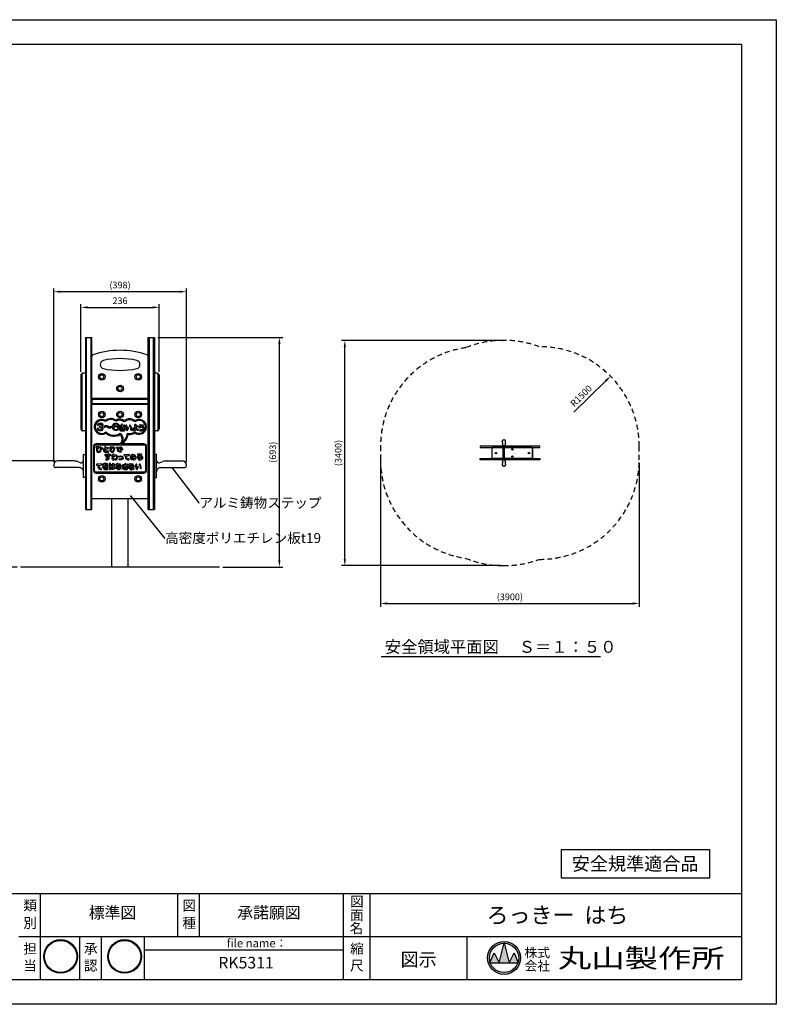
# Model space of a CAD drawing. Extents: x -1855 to 2345, y 1005 to 3975.
# Drawn here: x 64 to 2345, y 1005 to 3975 of the extents above; entities that cross this region are included whole.
import ezdxf
from ezdxf.enums import TextEntityAlignment as Align

# ---------------------------------------------------------------- set-up
doc = ezdxf.new("R2010")
doc.units = 0
doc.header["$LTSCALE"] = 10
doc.header["$MEASUREMENT"] = 0
for name, pattern in [('DIMENSION', [2e-15, 1e-15, 1e-15]), ('HIDDEN', [0.375, 0.25, -0.125]), ('HIDS', [2.5, 1.5, -1])]:
    doc.linetypes.add(name, pattern=pattern)
doc.layers.get('0').update_dxf_attribs({"linetype": 'CONTINUOUS'})
doc.layers.get('Defpoints').update_dxf_attribs({"linetype": 'CONTINUOUS'})
for name, color, linetype in [('9図面文字', 7, 'CONTINUOUS'), ('9図面枠', 5, 'CONTINUOUS'), ('anzen', 3, 'CONTINUOUS'), ('DL01', 7, 'CONTINUOUS'), ('GL', 6, 'CONTINUOUS'), ('hidden', 71, 'HIDDEN'), ('SCALE', 3, 'CONTINUOUS'), ('TEXT_0', 7, 'CONTINUOUS'), ('アルミステップ', 254, 'CONTINUOUS'), ('基準線', 7, 'CONTINUOUS')]:
    doc.layers.add(name, color=color, linetype=linetype)
doc.layers.add('ASKPAPERSIZE', color=7, linetype='CONTINUOUS', plot=False)
doc.styles.add('SIMPLEX_07', font='Simplex.shx', dxfattribs={"width": 0.7, "bigfont": 'Bigfont.shx'})
doc.styles.add('STD', font='TXT', dxfattribs={"bigfont": 'BIGFONT'})
doc.styles.add('STYLE1', font='txt')
doc.styles.add('STYLE3', font='txt', dxfattribs={"width": 1.5})
doc.dimstyles.new('ASKSTANDARD', dxfattribs={"dimscale": 20, "dimtxt": 2, "dimasz": 1.5, "dimexe": 1, "dimexo": 1, "dimgap": 1, "dimtad": 0, "dimdec": 1, "dimdsep": 46, "dimtxsty": 'STD', "dimcen": 0, "dimclrd": 3, "dimclre": 3, "dimclrt": 3, "dimadec": 0, "dimazin": 0, "dimtfac": 0.7, "dimtdec": 1, "dimtix": 1, "dimtmove": 0, "dimatfit": 3, "dimfxl": 1, "dimtvp": 1, "dimtolj": 1, "dimtzin": 0, "dimarcsym": 0})
doc.dimstyles.new('d_010', dxfattribs={"dimscale": 10, "dimtxt": 3, "dimasz": 1, "dimexe": 1.5, "dimexo": 1.5, "dimgap": 0.5, "dimtad": 1, "dimdec": 0, "dimzin": 0, "dimdsep": 46, "dimlunit": 6, "dimtxsty": 'SIMPLEX_07', "dimblk": 'DOT', "dimcen": 0.1, "dimclrd": 256, "dimclre": 256, "dimclrt": 256, "dimadec": 0, "dimazin": 0, "dimtfac": 1, "dimtdec": 0, "dimtmove": 2, "dimatfit": 3, "dimldrblk": 'Open30×2', "dimfxl": 1, "dimtolj": 1, "dimtzin": 0, "dimarcsym": 0})

# ---------------------------------------------------------------- blocks, each defined once
blk = doc.blocks.new('kami')
h = blk.add_hatch(color=7)
h.paths.add_polyline_path([(-296.7, 143.6, 1), (-18.5, 143.6, 1)])
h.paths.add_polyline_path([(-24.5, 143.6, -1), (-290.7, 143.6, -1)], flags=16)
h.paths.add_polyline_path([(-230.6, -3.9), (-79.5, -3.9), (-79.5, 129.2), (-230.6, 129.2)], flags=9)
h.paths.add_polyline_path([(-331.7, 51.5), (-59.8, 51.5), (-59.8, 301), (-331.7, 301)], flags=9)
at = {"layer": '9図面文字', "color": 7, "linetype": 'Continuous'}
for radius in [139.1, 133.1]:
    blk.add_circle((-157.6, 143.6), radius, dxfattribs=at)
blk = doc.blocks.new('はんこ2')
at = {"color": 7, "linetype": 'Continuous', "xscale": 1.0424700280073, "yscale": 1.0424700280073, "zscale": 0.65}
for p in [(338.2, 50.6), (889.5, 50.6)]:
    blk.add_blockref('kami', p, dxfattribs=at)
blk = doc.blocks.new('*D17')
at = {"color": 3, "linetype": 'DIMENSION', "lineweight": -2, "transparency": 16777216}
for p, q in [((169.1, 2644.2), (-7.5, 2644.2)), ((2.5, 2624.2), (2.5, 2344.1)), ((56.1, 2324.1), (-7.5, 2324.1))]:
    blk.add_line(p, q, dxfattribs=at)
at = {"color": 3, "linetype": 'DIMENSION', "transparency": 16777216}
for points in [[(-0.9, 2624.2), (5.8, 2624.2), (2.5, 2644.2)], [(-0.9, 2344.1), (5.8, 2344.1), (2.5, 2324.1)]]:
    blk.add_solid(points, dxfattribs=at)
at = {"layer": 'Defpoints', "color": 0, "linetype": 'DIMENSION', "transparency": 16777216}
for p in [(179.1, 2644.2), (2.5, 2324.1), (66.1, 2324.1)]:
    blk.add_point(p, dxfattribs=at)
at = {"color": 3, "linetype": 'DIMENSION', "transparency": 16777216, "insert": (-17.5, 2484.1), "char_height": 20, "attachment_point": 5, "rotation": 90, "style": 'STD'}
blk.add_mtext('\\A1;320', dxfattribs=at)
blk = doc.blocks.new('*D18')
at = {"color": 3, "linetype": 'DIMENSION', "lineweight": -2, "transparency": 16777216}
for p, q in [((480.1, 3017.1), (856.7, 3017.1)), ((846.7, 2344.1), (846.7, 2997.1)), ((676.1, 2324.1), (856.7, 2324.1))]:
    blk.add_line(p, q, dxfattribs=at)
at = {"color": 3, "linetype": 'DIMENSION', "transparency": 16777216}
for points in [[(843.3, 2997.1), (850, 2997.1), (846.7, 3017.1)], [(843.3, 2344.1), (850, 2344.1), (846.7, 2324.1)]]:
    blk.add_solid(points, dxfattribs=at)
at = {"layer": 'Defpoints', "color": 0, "linetype": 'DIMENSION', "transparency": 16777216}
for p in [(470.1, 3017.1), (846.7, 3017.1), (666.1, 2324.1)]:
    blk.add_point(p, dxfattribs=at)
at = {"color": 3, "linetype": 'DIMENSION', "transparency": 16777216, "insert": (826.7, 2670.6), "char_height": 20, "attachment_point": 5, "rotation": 90, "style": 'STD'}
blk.add_mtext('\\A1;(693)', dxfattribs=at)
blk = doc.blocks.new('*D19')
at = {"color": 3, "linetype": 'DIMENSION', "lineweight": -2, "transparency": 16777216}
for p, q in [((248.1, 2912.7), (248.1, 3117.5)), ((268.1, 3107.5), (464.1, 3107.5)), ((484.1, 2912.7), (484.1, 3117.5))]:
    blk.add_line(p, q, dxfattribs=at)
at = {"color": 3, "linetype": 'DIMENSION', "transparency": 16777216}
for points in [[(268.1, 3110.8), (268.1, 3104.2), (248.1, 3107.5)], [(464.1, 3110.8), (464.1, 3104.2), (484.1, 3107.5)]]:
    blk.add_solid(points, dxfattribs=at)
at = {"layer": 'Defpoints', "color": 0, "linetype": 'DIMENSION', "transparency": 16777216}
for p in [(484.1, 3107.5), (248.1, 2902.7), (484.1, 2902.7)]:
    blk.add_point(p, dxfattribs=at)
at = {"color": 3, "linetype": 'DIMENSION', "transparency": 16777216, "insert": (366.1, 3127.5), "char_height": 20, "attachment_point": 5, "style": 'STD'}
blk.add_mtext('\\A1;236', dxfattribs=at)
blk = doc.blocks.new('*D20')
at = {"color": 3, "linetype": 'DIMENSION', "lineweight": -2, "transparency": 16777216}
for p, q in [((166.1, 2640.2), (166.1, 3164.9)), ((186.1, 3154.9), (546.1, 3154.9)), ((566.1, 2640.2), (566.1, 3164.9))]:
    blk.add_line(p, q, dxfattribs=at)
at = {"color": 3, "linetype": 'DIMENSION', "transparency": 16777216}
for points in [[(186.1, 3158.2), (186.1, 3151.6), (166.1, 3154.9)], [(546.1, 3158.2), (546.1, 3151.6), (566.1, 3154.9)]]:
    blk.add_solid(points, dxfattribs=at)
at = {"layer": 'Defpoints', "color": 0, "linetype": 'DIMENSION', "transparency": 16777216}
for p in [(566.1, 3154.9), (166.1, 2630.2), (566.1, 2630.2)]:
    blk.add_point(p, dxfattribs=at)
at = {"color": 3, "linetype": 'DIMENSION', "transparency": 16777216, "insert": (366.1, 3174.9), "char_height": 20, "attachment_point": 5, "style": 'STD'}
blk.add_mtext('\\A1;(398)', dxfattribs=at)
blk = doc.blocks.new('_DOT')
at = {"color": 0, "linetype": 'ByBlock'}
blk.add_line((-0.5, 0), (-1, 0), dxfattribs=at)
at = {"color": 0, "linetype": 'ByBlock', "const_width": 0.5}
blk.add_lwpolyline([(-0.25, 0, 1), (0.25, 0, 1)], format="xyb", close=True, dxfattribs=at)
blk = doc.blocks.new('Open30×2')
at = {"color": 0, "linetype": 'ByBlock', "lineweight": -2}
for p, q in [((-2, 0.5), (0, 0)), ((0, 0), (-2, 0)), ((0, 0), (-2, -0.5))]:
    blk.add_line(p, q, dxfattribs=at)
blk = doc.blocks.new('*D65')
at = {"color": 3, "linetype": 'DIMENSION', "lineweight": -2, "transparency": 16777216}
for p, q in [((1151.7, 2637.4), (1151.7, 2204.3)), ((1931.7, 2637.4), (1931.7, 2204.3)), ((1171.7, 2214.3), (1911.7, 2214.3))]:
    blk.add_line(p, q, dxfattribs=at)
at = {"color": 3, "linetype": 'DIMENSION', "transparency": 16777216}
for points in [[(1171.7, 2217.7), (1171.7, 2211), (1151.7, 2214.3)], [(1911.7, 2217.7), (1911.7, 2211), (1931.7, 2214.3)]]:
    blk.add_solid(points, dxfattribs=at)
at = {"layer": 'Defpoints', "color": 0, "linetype": 'DIMENSION', "transparency": 16777216}
for p in [(1151.7, 2647.4), (1931.7, 2647.4), (1931.7, 2214.3)]:
    blk.add_point(p, dxfattribs=at)
at = {"color": 3, "linetype": 'DIMENSION', "transparency": 16777216, "insert": (1541.7, 2234.3), "char_height": 20, "attachment_point": 5, "style": 'STD'}
blk.add_mtext('\\A1;(3900)', dxfattribs=at)
blk = doc.blocks.new('*D66')
at = {"color": 3, "linetype": 'DIMENSION', "lineweight": -2, "transparency": 16777216}
for p, q in [((1512.5, 3008), (1034, 3008)), ((1044, 2348.4), (1044, 2988)), ((1512.9, 2328.4), (1034, 2328.4))]:
    blk.add_line(p, q, dxfattribs=at)
at = {"color": 3, "linetype": 'DIMENSION', "transparency": 16777216}
for points in [[(1040.7, 2988), (1047.3, 2988), (1044, 3008)], [(1040.7, 2348.4), (1047.3, 2348.4), (1044, 2328.4)]]:
    blk.add_solid(points, dxfattribs=at)
at = {"layer": 'Defpoints', "color": 0, "linetype": 'DIMENSION', "transparency": 16777216}
for p in [(1044, 3008), (1522.5, 3008), (1522.9, 2328.4)]:
    blk.add_point(p, dxfattribs=at)
at = {"color": 3, "linetype": 'DIMENSION', "transparency": 16777216, "insert": (1024, 2668.2), "char_height": 20, "attachment_point": 5, "rotation": 90, "style": 'STD'}
blk.add_mtext('\\A1;(3400)', dxfattribs=at)
blk = doc.blocks.new('*D67')
at = {"color": 3, "linetype": 'DIMENSION', "lineweight": -2, "transparency": 16777216}
blk.add_line((1735, 2791.1), (1830.8, 2885.8), dxfattribs=at)
at = {"color": 3, "linetype": 'DIMENSION', "transparency": 16777216}
blk.add_solid([(1828.5, 2888.2), (1833.2, 2883.4), (1845.1, 2899.9)], dxfattribs=at)
at = {"layer": 'Defpoints', "color": 0, "linetype": 'DIMENSION', "transparency": 16777216}
for p in [(1845.1, 2899.9), (1631.7, 2689)]:
    blk.add_point(p, dxfattribs=at)
at = {"color": 3, "linetype": 'DIMENSION', "transparency": 16777216, "insert": (1756.6, 2840.5), "char_height": 20, "attachment_point": 5, "rotation": 44.6579, "style": 'STD'}
blk.add_mtext('\\A1;R1500', dxfattribs=at)

msp = doc.modelspace()

# ---------------------------------------------------------------- hatches: boundary and pattern name
at = {"layer": '9図面文字', "linetype": 'Continuous'}
h = msp.add_hatch(color=3, dxfattribs=at)
h.paths.add_polyline_path([(1474.57, 1145.27, 1), (1573.83, 1145.27, 1)])
h.paths.add_polyline_path([(1523.9, 1189.63), (1524.2, 1190.84), (1524.5, 1189.63, -0.4122082), (1568.56, 1145.27, -0.0773445), (1566.46, 1131.79), (1567.17, 1130.08), (1565.88, 1130.08, -0.6999369), (1482.52, 1130.08), (1481.23, 1130.08), (1481.94, 1131.79, -0.0773445), (1479.84, 1145.27, -0.4122082)])
h = msp.add_hatch(color=3, dxfattribs=at)
h.paths.add_polyline_path([(1509.01, 1130.08), (1539.39, 1130.08), (1524.5, 1189.63, 0.0034258), (1523.9, 1189.63)])
h.paths.add_polyline_path([(1509.01, 1130.08), (1493.83, 1160.46), (1481.94, 1131.79, 0.0101668), (1482.52, 1130.08)])
h.paths.add_polyline_path([(1539.39, 1130.08), (1565.88, 1130.08, 0.0101668), (1566.46, 1131.79), (1554.58, 1160.46)])

# ---------------------------------------------------------------- linework, layer by layer
at = {"color": 7, "linetype": 'Continuous'}
for p, q in [((2144.7, 1471.06), (1696.66, 1471.06)), ((1696.66, 1471.06), (1696.66, 1386.33)), ((2144.7, 1386.33), (2144.7, 1471.06)), ((1696.66, 1386.33), (2144.7, 1386.33))]:
    msp.add_line(p, q, dxfattribs=at)
at = {"layer": '9図面文字', "color": 7, "linetype": 'Continuous'}
for p, q in [((1509.01, 1130.08), (1524.2, 1190.84)), ((1524.2, 1190.84), (1539.39, 1130.08)), ((1481.23, 1130.08), (1493.83, 1160.46)), ((1493.83, 1160.46), (1509.01, 1130.08)), ((1539.39, 1130.08), (1554.58, 1160.46)), ((1554.58, 1160.46), (1567.17, 1130.08)), ((1481.23, 1130.08), (1567.17, 1130.08))]:
    msp.add_line(p, q, dxfattribs=at)
for radius in [49.63, 44.36]:
    msp.add_circle((1524.2, 1145.27), radius, dxfattribs=at)
at = {"layer": '9図面枠', "color": 4, "linetype": 'Continuous'}
for p, q in [((-1749.95, 3901.03), (2240.05, 3901.03)), ((2240.05, 3901.03), (2240.05, 1079.53)), ((-1749.95, 1339.53), (2240.05, 1339.53)), ((126.06, 1209.53), (126.06, 1339.53)), ((126.06, 1209.53), (126.06, 1339.53)), ((540.67, 1209.53), (540.67, 1339.53)), ((605.67, 1209.53), (605.67, 1339.53)), ((1039.8, 1079.53), (1039.8, 1339.53)), ((1120.8, 1079.53), (1120.8, 1339.53)), ((61.06, 1209.53), (2240.05, 1209.53)), ((126.06, 1079.53), (126.06, 1209.53)), ((244.8, 1079.53), (244.8, 1209.53)), ((309.8, 1079.53), (309.8, 1209.53)), ((439.8, 1079.53), (439.8, 1209.53)), ((1412.4, 1079.53), (1412.4, 1209.53)), ((439.8, 1169.53), (1039.8, 1169.53)), ((2240.05, 1079.53), (-1749.95, 1079.53))]:
    msp.add_line(p, q, dxfattribs=at)
at = {"layer": 'anzen'}
msp.add_line((1522.51, 3007.97, -177.06), (1523.2, 3007.97, -177.06), dxfattribs=at)
at = {"layer": 'ASKPAPERSIZE', "color": 4, "linetype": 'Continuous'}
msp.add_lwpolyline([(-1854.95, 1005.28), (-1854.95, 3975.28), (2345.05, 3975.28), (2345.05, 1005.28)], close=True, dxfattribs=at)
at = {"layer": 'DL01'}
for p, q in [((262.11, 3017.06), (262.11, 2497.71)), ((262.11, 3017.06), (281.11, 3017.06)), ((265.11, 2497.71), (265.11, 3017.06)), ((278.11, 3017.06), (278.11, 2497.71)), ((281.11, 2497.71), (281.11, 3017.06)), ((451.11, 2497.71), (451.11, 3017.06)), ((451.11, 3017.06), (470.11, 3017.06)), ((454.11, 3017.06), (454.11, 2497.71)), ((467.11, 2497.71), (467.11, 3017.06)), ((470.11, 3017.06), (470.11, 2497.71)), ((262.11, 2947.45), (262.11, 2909.45)), ((281.11, 2833.05), (281.11, 2959.56)), ((281.11, 2914.85), (281.11, 2942.05)), ((451.11, 2959.56), (451.11, 2833.05)), ((248.11, 2902.65), (248.11, 2892.66)), ((248.11, 2892.66), (248.11, 2829.54)), ((251.11, 2907.85), (251.11, 2897.34)), ((251.11, 2897.34), (251.11, 2907.85)), ((251.11, 2897.34), (251.11, 2832.85)), ((251.11, 2832.85), (251.11, 2897.34)), ((262.11, 2908.65), (254.11, 2908.65)), ((478.11, 2908.65), (470.11, 2908.65)), ((481.11, 2907.85), (481.11, 2897.34)), ((481.11, 2897.34), (481.11, 2907.85)), ((481.11, 2897.34), (481.11, 2832.85)), ((481.11, 2832.85), (481.11, 2897.34)), ((484.11, 2902.65), (484.11, 2892.66)), ((484.11, 2892.66), (484.11, 2829.54)), ((248.11, 2829.54), (248.11, 2779.22)), ((251.11, 2832.85), (251.11, 2779.88)), ((251.11, 2779.88), (251.11, 2832.85)), ((451.11, 2833.05), (281.11, 2833.05)), ((281.11, 2830.05), (281.11, 2833.05)), ((451.11, 2833.05), (281.11, 2833.05)), ((342.98, 2830.05), (281.11, 2830.05)), ((281.11, 2830.05), (281.11, 2817.05)), ((451.11, 2830.05), (281.11, 2830.05)), ((481.11, 2832.85), (481.11, 2779.88)), ((481.11, 2779.88), (481.11, 2832.85)), ((484.11, 2829.54), (484.11, 2779.22)), ((367.28, 2817.05), (281.11, 2817.05)), ((451.11, 2817.05), (281.11, 2817.05)), ((451.11, 2814.05), (281.11, 2814.05)), ((248.11, 2779.22), (248.11, 2751.87)), ((251.11, 2779.88), (251.11, 2747.01)), ((251.11, 2747.01), (251.11, 2779.88)), ((481.11, 2779.88), (481.11, 2747.01)), ((481.11, 2747.01), (481.11, 2779.88)), ((484.11, 2779.22), (484.11, 2751.87)), ((248.11, 2751.87), (248.11, 2740.83)), ((251.11, 2747.01), (251.11, 2735.63)), ((251.11, 2735.63), (251.11, 2747.01)), ((262.11, 2734.83), (254.11, 2734.83)), ((478.11, 2734.83), (470.11, 2734.83)), ((481.11, 2747.01), (481.11, 2735.63)), ((481.11, 2735.63), (481.11, 2747.01)), ((484.11, 2751.87), (484.11, 2740.83)), ((451.11, 2530.05), (281.11, 2530.05)), ((262.11, 2497.71), (281.11, 2497.71)), ((451.11, 2497.71), (470.11, 2497.71))]:
    msp.add_line(p, q, dxfattribs=at)
for centre, radius in [((311.11, 2898.07), 10), ((311.11, 2898.07), 6), ((421.11, 2898.07), 10), ((421.11, 2898.07), 6), ((366.11, 2863.05), 10), ((366.11, 2863.05), 6), ((311.11, 2784.05), 10), ((366.11, 2784.05), 10), ((421.11, 2784.05), 10), ((311.11, 2784.05), 6), ((366.11, 2784.05), 6), ((421.11, 2784.05), 6), ((311.11, 2590.05), 10), ((311.11, 2590.05), 6), ((421.11, 2590.05), 10), ((421.11, 2590.05), 6)]:
    msp.add_circle(centre, radius, dxfattribs=at)
for centre, radius, start, end in [((366.11, 2729.76), 248.33, 70.80604, 109.19396), ((286.11, 2959.56), 5, 109.19396, 180), ((318.61, 2935.17), 12.5, 103.02031, 256.97969), ((366.11, 2729.76), 223.33, 76.97969, 103.02031), ((413.61, 2935.17), 12.5, 283.02031, 76.97969), ((446.11, 2959.56), 5, 0, 70.80604), ((366.11, 3140.58), 223.33, 256.97969, 283.02031), ((254.11, 2902.65), 6, 120, 180), ((254.11, 2902.65), 6, 90, 120), ((478.11, 2902.65), 6, 60, 90), ((478.11, 2902.65), 6, 0, 60), ((254.11, 2740.83), 6, 180, 240), ((254.11, 2740.83), 6, 240, 270), ((478.11, 2740.83), 6, 270, 300), ((478.11, 2740.83), 6, 300, 0)]:
    msp.add_arc(centre, radius, start, end, dxfattribs=at)
at = {"layer": 'GL'}
msp.add_line((666.11, 2324.05), (66.11, 2324.05), dxfattribs=at)
at = {"layer": 'hidden', "color": 5, "linetype": 'HIDS', "elevation": -177.06}
for points in [[(1522.51, 3007.97, 0.0960617), (1408.77, 2985.91, 0.3727724), (1151.68, 2689), (1151.68, 2647.4, 0.3727724), (1408.77, 2350.48, 0.0960617), (1522.51, 2328.42)], [(1629.67, 2347.4, 0.4161743), (1931.68, 2647.4), (1931.68, 2689, 0.4161743), (1629.67, 2988.99, 0.0895546), (1523.2, 3007.97)], [(1522.51, 2328.42, 0.0901418), (1629.72, 2347.42)]]:
    msp.add_lwpolyline(points, format="xyb", dxfattribs=at)
at = {"layer": 'SCALE', "color": 7, "linetype": 'Continuous'}
msp.add_line((1154.01, 2054.32, -177.06), (1814.7, 2054.32, -177.06), dxfattribs=at)
at = {"layer": 'SCALE'}
for points in [[(323.24, 2728.25, 0.3342445), (366.49, 2724.12, -0.3828729), (366.11, 2695.77), (294.11, 2695.77, 0.4142136), (286.11, 2687.77), (286.11, 2615.77, 0.4142136), (294.11, 2607.77), (438.11, 2607.77, 0.4142136), (446.11, 2615.77), (446.11, 2687.77, 0.4142136), (438.11, 2695.77), (371.99, 2695.77, 0.2064024), (391.12, 2724.43, 0.1477832), (410.83, 2728.41, 1.8739228), (410.98, 2765.79, 0.330968), (378.59, 2765.81, 0.2799701), (353.41, 2767.61, 0.322368), (322.13, 2766.54, 1.7910646)], [(323.51, 2732.19, 0.3753557), (366.9, 2727.99, -0.3302926), (372.33, 2699.65, 0.2094933), (388.59, 2727.82, 0.1860231), (411.05, 2731.99, 2.1309537), (410.89, 2761.99, 0.3832643), (378.62, 2761.97, 0.3320952), (353.21, 2764.05, 0.3683648), (322.36, 2762.81, 2.0597719)], [(312.24, 2736.8, 0.1447216), (314.68, 2738.7, 0.2187581), (315.62, 2743.61, 0.2322423), (312.34, 2747.52, 0.6546372), (311.98, 2757.17, 0.1580938), (303.86, 2757.66, 0.2062489), (298.77, 2753.72, 1), (301.4, 2752.27, -0.2062489), (304.61, 2754.76, -0.1580938), (310.88, 2754.38, -0.6870019), (310.85, 2750.14, -0.0728622), (305.13, 2748.9, 0.9687858), (305.24, 2745.9, -0.0955976), (311.02, 2744.82, -0.2429282), (312.71, 2742.89, -0.2187581), (312.24, 2740.45, -0.1447216), (311.14, 2739.59, -0.1950586), (302.49, 2739.67, -0.1552656), (301.55, 2740.46, -0.0733456), (300.75, 2742.28, 1), (297.86, 2741.49, 0.0733456), (299.01, 2738.87, 0.1552656), (301.33, 2736.9, 0.1950586)], [(328.3, 2746.11, 0.3955224), (340.35, 2746.11, 1), (338.3, 2748.3, -0.3955224), (330.35, 2748.3, 0.3955224), (318.3, 2748.3, 1), (320.35, 2746.11, -0.3955224)], [(360.93, 2754.8, -1), (358.92, 2752.57), (357.05, 2754.25), (354.86, 2754.96), (352.49, 2754.94), (350.33, 2754.12), (348.6, 2752.56), (347.46, 2750.45), (346.85, 2748.01), (346.84, 2747.73), (347.15, 2748.06), (349.94, 2749.79), (353.13, 2750.63), (356.53, 2750.4), (359.73, 2748.94), (361.82, 2745.96), (362.23, 2742.39), (360.97, 2738.99), (358.28, 2736.66), (354.98, 2735.68), (351.67, 2735.81), (348.45, 2736.85), (345.82, 2739.04), (344.26, 2742.08), (343.72, 2745.28), (343.87, 2748.44), (344.64, 2751.54), (346.2, 2754.45), (348.75, 2756.73), (351.92, 2757.93), (355.31, 2757.96), (358.58, 2756.91)], [(374.55, 2751.33, -0.0242817), (373.02, 2754.79, 1), (370.22, 2753.72, 0.0174511), (371.37, 2751.02, -0.0200851), (364.89, 2750.77, 1), (364.88, 2747.77, 0.0238435), (372.86, 2748.13, 0.0202466), (374.65, 2745.24, 0.0450112), (371.17, 2745.68, 0.1584628), (365.92, 2744.18, 0.2561305), (364.04, 2740.54, 0.2380996), (366.35, 2736.23, 0.1154535), (369.58, 2734.94, 0.0980762), (379.61, 2735.38, 1), (378.9, 2738.3, -0.0980762), (370.03, 2737.9, -0.1154535), (368.07, 2738.69, -0.2380996), (367.04, 2740.61, -0.2561305), (367.6, 2741.69, -0.1584628), (371.06, 2742.68, -0.1152756), (378.32, 2740.71, 0.837147), (380.15, 2743.02, -0.043646), (376.12, 2748.5, 0.0123345), (380.2, 2749.14, 1), (379.66, 2752.09, -0.0159934)], [(387.23, 2740.23, -0.1853486), (386.94, 2750.28, 1), (384.11, 2751.28, 0.2272852), (385.72, 2736.64, 0.4914707), (388.08, 2736.4, 0.1597668), (391.5, 2743.65, 1), (388.52, 2744.02, -0.1026149)], [(395.06, 2749.65, -0.1586409), (398.13, 2738.67, 1), (401.13, 2738.55, 0.1586409), (397.55, 2751.32, 1)], [(414.45, 2742.7, -0.0914324), (421.15, 2738.71, -1), (419.18, 2736.45, 0.0777235), (414.34, 2739.51, -0.0023299), (414.32, 2739.39, -0.279488), (410.66, 2735.11, -0.1985175), (405.77, 2735.48, -0.3195111), (403.39, 2739.99, -0.2102793), (405.03, 2742.67, -0.1878188), (409.86, 2743.84, -0.0178563), (411.38, 2743.58, -0.0108747), (410.86, 2753.64, -1), (413.86, 2753.73, 0.0040929), (414, 2749.99, 0.0231284), (419.15, 2750.26, -1), (419.44, 2747.27, -0.0225393), (414.16, 2746.99, 0.0047067)], [(411.45, 2740.49, 0.0273382), (409.46, 2740.87, 0.1878188), (406.74, 2740.21, 0.2102793), (406.37, 2739.59, 0.3195111), (407.12, 2738.16, 0.1985175), (409.72, 2737.96, 0.279488), (411.36, 2739.88, 0.0151756)], [(426.55, 2751.12, -1), (427.13, 2754.06, 0.0570965), (434.71, 2753.45, -1), (434.81, 2750.45, -0.0570965)], [(438.11, 2692.77, -0.4142136), (443.11, 2687.77), (443.11, 2615.77, -0.4142136), (438.11, 2610.77), (294.11, 2610.77, -0.4142136), (289.11, 2615.77), (289.11, 2687.77, -0.4142136), (294.11, 2692.77)], [(297.12, 2683.59, 0.2249715), (295.65, 2674.34, 0.6484955), (307.41, 2672.73, 0.1661438), (309.32, 2681.06, 0.1077358), (313.35, 2680.24, 1), (313.31, 2683.24, -0.2559027), (307.67, 2686.23, 0.963327), (305.1, 2684.67, -0.2724371), (304.86, 2674.32, -0.6484955), (298.53, 2675.18, -0.3353655), (301.92, 2684.13, 0.8158353), (300.88, 2686.88, -0.0650914), (294.74, 2686.71, 1), (294.43, 2683.73, 0.0251945)], [(320.75, 2681.79, 0.0515078), (317.65, 2679.49, 0.6354822), (320.36, 2670.85, 0.071583), (330.85, 2670.93, 1), (330.39, 2673.9, -0.071583), (320.76, 2673.82, -0.6354822), (319.68, 2677.28, -0.182237), (330.01, 2681.42, 1), (329.94, 2684.42, 0.0885785), (323.47, 2683.12, -0.0932568), (323.14, 2686.5, 1), (320.16, 2686.77, 0.104054)], [(338.57, 2681.74, -0.044855), (339.22, 2685.67, 1), (336.32, 2686.43, 0.1169851), (336.07, 2674.76, 0.7932845), (338.99, 2674.71, -0.0982147), (342.9, 2682.93, -0.5909432), (346.37, 2682.45, -0.4520212), (341.35, 2672.84, 1), (342.06, 2669.93, 0.4520212), (349.17, 2683.53, 0.5909432), (340.49, 2684.71, 0.0335932)], [(358.82, 2679.85, -0.089709), (360.94, 2683.22), (355.55, 2682.8, -1), (355.32, 2685.79), (368.9, 2686.85, -1.0301275), (369.05, 2683.86, 0.3008576), (361.6, 2678.73, 0.2896144), (362.08, 2676.1, 0.2137159), (368.09, 2673.52, -1), (368.14, 2670.52, -0.2137159), (359.87, 2674.06, -0.2896144)], [(369.28, 2681.92, 1), (366.66, 2680.46, -0.0734905), (367.49, 2678.25, 1), (370.42, 2678.88, 0.0734905)], [(371.31, 2679.19, 1), (374.28, 2679.54, 0.129985), (372.95, 2682.92, 1), (370.54, 2681.15, -0.129985)], [(329, 2651.01, -0.2093157), (325.1, 2649.65, 1), (324.87, 2646.65, 0.248321), (331.86, 2649.7, 0.2368111), (333.07, 2655.4, 0.0644773), (333.27, 2657.06), (333.24, 2660.96), (336.89, 2661.07, 1), (336.8, 2664.07), (333.21, 2663.96), (333.21, 2664.63, 1), (330.21, 2664.61), (330.22, 2663.86), (321.79, 2663.6, 1), (321.88, 2660.6), (330.24, 2660.86), (330.25, 2659.24, 1.4910074)], [(328.81, 2654.16, 0.117236), (329.87, 2655.39, 0.117236), (328.8, 2656.6, 1.9436084)], [(344.11, 2657.08, 0.0428682), (341.08, 2652.88, 1), (343.65, 2651.34, -0.0068782), (344.05, 2651.97, 0.0064031), (344.11, 2648.32, 1), (347.11, 2648.41, -0.0133904), (347.08, 2655.9, -0.0378583), (350.11, 2658.69, -0.3790904), (354.75, 2658.43, -0.6432187), (351.78, 2650.36, 1), (352, 2647.37, 0.6432187), (356.86, 2660.56, 0.3730664), (348.36, 2661.13, 0.2511928), (347.37, 2662.14, -0.0021433), (347.46, 2663.34, 1), (344.47, 2663.57, 0.0033258), (344.33, 2661.67), (341.91, 2661.13, 1), (342.56, 2658.21), (344.17, 2658.56, 0.0025989)], [(373.24, 2649.69, -0.2176608), (364.96, 2647.58, -1), (365.49, 2650.53, 0.2176608), (371.36, 2652.02, 0.759771), (369.31, 2656.8, 0.0390554), (363.19, 2655.48, -1), (362.33, 2658.35, -0.0390554), (368.9, 2659.77, -0.759771)], [(385.41, 2660.58, 0.0925863), (382.64, 2656.66, 0.2914905), (383.68, 2650.84, 0.2137159), (391.95, 2647.29, 1), (391.91, 2650.29, -0.2137159), (385.89, 2652.87, -0.2860096), (385.4, 2655.47, -0.2522079), (393.05, 2661.18, 0.9660212), (392.71, 2664.16), (379.13, 2663.1, 1), (379.36, 2660.11)], [(404.09, 2650.24, 0.0757467), (407.01, 2660.4, -0.0999355), (409.19, 2659.35, -0.3258528), (411.05, 2653.14, -0.3195455), (407.22, 2650.45, 1), (407.2, 2647.45, 0.3195455), (413.88, 2652.15, 0.3258528), (411, 2661.74, 0.6385631), (396.38, 2654, 0.1727304), (398.32, 2649.35, 0.5377952)], [(401.36, 2651.49, 0.0727373), (403.98, 2660.41, 0.3579308), (399.38, 2654.15, 0.1727304), (400.54, 2651.37, 0.5377952)], [(425.97, 2649.91, 0.1852671), (423.91, 2651.21, 0.9464431), (423.66, 2650.24, 0.0818432)], [(302.47, 2631.82, 0.0921619), (299.75, 2627.93, 0.2914286), (300.79, 2622.11, 0.2137159), (309.06, 2618.57, 1), (309.01, 2621.57, -0.2137159), (303, 2624.15, -0.2861271), (302.5, 2626.75, -0.249613), (309.99, 2632.41, 0.9605008), (309.64, 2635.39), (296.06, 2634.33, 1), (296.29, 2631.34)], [(318.67, 2635.28, -0.0167877), (315.16, 2635.41, 1), (314.94, 2632.42, 0.0117992), (317.56, 2632.29, -0.1019127), (313.75, 2627.44, 1.0062209), (315.7, 2625.16, -0.1332144), (322.49, 2628.44, -0.3057964), (323, 2628.22, 0.0704783), (317.19, 2624.89, 0.6745117), (318.96, 2618.65, 0.0673116), (328.45, 2618.9, 1), (327.97, 2621.87, -0.0673116), (319.29, 2621.63, -0.6745117), (319.03, 2622.53, -0.0614773), (323.42, 2625.14, -0.0200421), (323.43, 2623.56, 1), (326.43, 2623.46, 0.0299647), (326.36, 2626.18, -0.0287656), (328.7, 2626.67, 1), (328.25, 2629.64, 0.0255829), (325.87, 2629.15, 0.3662427), (321.94, 2631.39, 0.0248224), (320.26, 2630.99, 0.0198737), (320.85, 2632.31, 0.0323771), (327.98, 2633.03, 1), (327.49, 2635.99, -0.0274603), (321.77, 2635.36, 0.0138795), (321.95, 2636.36, 1), (318.99, 2636.81, -0.0255768)], [(336.48, 2620.16, -0.089885), (337.4, 2635.48, 1), (334.49, 2636.19, 0.089885), (333.51, 2619.8, 1)], [(344.6, 2633.62, 0.0089025), (344.33, 2635.64, -1), (347.3, 2636.08, -0.0094211), (347.59, 2633.83, 0.0060954), (349.1, 2633.99, -1), (349.46, 2631.01, -0.0062053), (347.84, 2630.84, -0.0237433), (347.91, 2625.13, -0.0881127), (350.61, 2622.69, -1), (348.24, 2620.85, 0.0306379), (347.64, 2621.53, -0.1527293), (346.59, 2619.73, -0.5320932), (337.76, 2621.88, -0.4617312), (340.37, 2626.53, -0.1111601), (344.94, 2626.41, 0.0185002), (344.85, 2630.63, -0.0238312), (338.63, 2630.63, -1), (338.77, 2633.63, 0.0233788)], [(344.81, 2623.31, 0.1328716), (340.94, 2623.59, 0.4617312), (340.57, 2622.92, 0.5320932), (344.57, 2621.95, 0.1883232), (344.73, 2622.27, 0.0045707)], [(359.42, 2634.56, 0.002717), (359.49, 2634.96, 1), (356.53, 2635.45, -0.0065137), (356.37, 2634.59, -0.0040482), (355.21, 2634.63, 1), (355.08, 2631.63, 0.0019299), (355.65, 2631.61, -0.0568329), (352.71, 2624.57, 1), (355.33, 2623.11, 0.0624065), (358.75, 2631.56, 0.0190033), (364.42, 2631.8, 0.3689756), (364.52, 2629.85, 0.5448277), (362.99, 2627.85, -0.0288532), (363.49, 2626.15, 0.0976059), (359.46, 2626.15, 0.4617312), (356.85, 2621.51, 0.5435588), (365.82, 2619.49, 0.137608), (366.77, 2621.13, -0.0291156), (367.34, 2620.47, 1), (369.71, 2622.31, 0.0951929), (366.75, 2624.91, 0.055574), (365.81, 2628.86, 0.1040697), (365.49, 2629.39, -0.1868989), (368.39, 2627.89, 1), (370.64, 2629.88, 0.1441984), (367.04, 2632.13, 0.8453887), (366.23, 2634.98, -0.0238297)], [(363.89, 2622.94, 0.1323025), (360.04, 2623.21, 0.4617312), (359.66, 2622.55, 0.5435588), (363.73, 2621.63, 0.1899491), (363.88, 2621.97, 0.0159516)], [(380.91, 2633.1, -0.0232654), (374.83, 2632.84, 1), (374.82, 2629.84, 0.0269645), (382.19, 2630.21, 0.0179169), (382.92, 2628.96, 0.1401887), (375.95, 2627.74, 0.6737204), (376.51, 2619.42, 0.139381), (387.94, 2618.96, 1), (387.24, 2621.87, -0.139381), (377.45, 2622.27, -0.6737204), (377.26, 2625.04, -0.254876), (386.69, 2624.6, 0.9113984), (388.47, 2627, -0.0695586), (385.42, 2630.62, 0.0135328), (389.06, 2631.28, 1), (388.45, 2634.22, -0.0173145), (383.98, 2633.45, -0.0270479), (383.4, 2635.2, 1), (380.51, 2634.4, 0.0170126)], [(397.81, 2634.19, 0.002717), (397.88, 2634.58, 1), (394.92, 2635.08, -0.0065137), (394.76, 2634.21, -0.0040482), (393.61, 2634.26, 1), (393.47, 2631.26, 0.0019299), (394.05, 2631.23, -0.0568329), (391.1, 2624.2, 1), (393.72, 2622.74, 0.0624065), (397.14, 2631.18, 0.0190033), (402.81, 2631.42, 0.3689756), (402.92, 2629.47, 0.5448277), (401.38, 2627.47, -0.0288532), (401.88, 2625.78, 0.0976059), (397.85, 2625.78, 0.4617312), (395.24, 2621.13, 0.5435588), (404.22, 2619.11, 0.137608), (405.16, 2620.75, -0.0291156), (405.73, 2620.1, 1), (408.1, 2621.94, 0.0951929), (405.15, 2624.54, 0.055574), (404.21, 2628.49, 0.1040697), (403.88, 2629.01, -0.1868989), (406.78, 2627.51, 1), (409.03, 2629.5, 0.1441984), (405.43, 2631.76, 0.8453887), (404.62, 2634.61, -0.0238297)], [(402.28, 2622.57, 0.1323025), (398.43, 2622.84, 0.4617312), (398.06, 2622.17, 0.5435588), (402.12, 2621.26, 0.1899491), (402.27, 2621.59, 0.0159516)], [(417.12, 2623.01, -0.1853486), (416.83, 2633.07, 1), (414, 2634.06, 0.2272852), (415.61, 2619.42, 0.4914707), (417.97, 2619.19, 0.1597668), (421.39, 2626.43, 1), (418.42, 2626.8, -0.1026149)], [(426.48, 2634.08, 1), (424.1, 2632.25, -0.1838018), (427.06, 2622.45, 1), (430.05, 2622.24, 0.1838018)]]:
    msp.add_lwpolyline(points, format="xyb", close=True, dxfattribs=at)
msp.add_lwpolyline([(347.14, 2743.04), (348.21, 2740.95), (349.93, 2739.52), (352.2, 2738.79), (354.6, 2738.7), (356.81, 2739.35), (358.43, 2740.75), (359.17, 2742.76), (358.92, 2744.86), (357.74, 2746.55), (355.78, 2747.45), (353.42, 2747.6), (351.14, 2747), (349.06, 2745.71), (347.36, 2743.9), (347.07, 2743.44)], close=True, dxfattribs=at)
for points in [[(424.63, 2744.08, -0.0114936), (431.76, 2745.93, -0.1964602), (434.66, 2745.47, -0.2189369), (435.87, 2743.69, -0.1198382), (435.68, 2741.21, -0.1547448), (434.42, 2739.44, -0.1153833), (431.78, 2738.29, -0.0512893), (426.72, 2737.87, 1), (426.65, 2734.87, 0.0512893), (432.33, 2735.34, 0.1153833), (436.22, 2737.04, 0.1547448), (438.54, 2740.29, 0.1198382), (438.83, 2744.18, 0.2189369), (436.22, 2748.04, 0.1964602), (431.08, 2748.85, 0.0114936), (423.81, 2746.97, 1), (424.63, 2744.08)], [(425.65, 2661.83, -0.0288756), (417.86, 2656.52, 1.0424711), (419.51, 2654.02, -0.1985493), (429.63, 2656.4, -0.5997903), (431.07, 2652.18, -0.0902778), (429.01, 2650.65, 0.2354837), (424.5, 2654.15, 0.9464431), (422.76, 2647.38, 0.2893927), (433.27, 2650.14, 0.5997903), (430.11, 2659.36, 0.0372859), (427.65, 2659.58, 0.0136391), (431.22, 2662.5, 0.7271495), (430.11, 2665.13, -0.0217187), (419.95, 2664.69, 1), (419.95, 2661.69, 0.0118694), (425.65, 2661.83)]]:
    msp.add_lwpolyline(points, format="xyb", dxfattribs=at)
at = {"layer": 'アルミステップ'}
for p, q in [((1518.89, 2701.97, -177.06), (1518.89, 2703.66, -177.06)), ((1523.2, 2707.97, -177.06), (1523.89, 2707.97, -177.06)), ((1524.58, 2707.97, -177.06), (1523.89, 2707.97, -177.06)), ((1528.89, 2701.97, -177.06), (1528.89, 2703.66, -177.06)), ((226.99, 2644.22), (179.1, 2644.22)), ((505.22, 2644.22), (553.11, 2644.22)), ((166.1, 2629.21), (166.1, 2631.22)), ((243.11, 2624.21), (171.1, 2624.21)), ((246.74, 2639.01), (237.12, 2642.46)), ((485.47, 2639.01), (495.09, 2642.46)), ((489.1, 2624.21), (561.11, 2624.21)), ((566.11, 2629.21), (566.11, 2631.22)), ((1518.89, 2634.43, -177.06), (1518.89, 2632.74, -177.06)), ((1523.2, 2628.42, -177.06), (1523.89, 2628.42, -177.06)), ((1524.58, 2628.42, -177.06), (1523.89, 2628.42, -177.06)), ((1528.89, 2634.43, -177.06), (1528.89, 2632.74, -177.06))]:
    msp.add_line(p, q, dxfattribs=at)
at = {"layer": 'アルミステップ', "elevation": -177.06}
for points in [[(1528.89, 2689.2), (1528.89, 2690, 0.4142136), (1528.69, 2690.2), (1519.09, 2690.2, 0.4142136), (1518.89, 2690), (1518.89, 2689.2, 0.4142136), (1519.09, 2689), (1528.69, 2689, 0.4142136)], [(1528.89, 2647.2), (1528.89, 2646.4, -0.4142136), (1528.69, 2646.2), (1519.09, 2646.2, -0.4142136), (1518.89, 2646.4), (1518.89, 2647.2, -0.4142136), (1519.09, 2647.4), (1528.69, 2647.4, -0.4142136)]]:
    msp.add_lwpolyline(points, format="xyb", close=True, dxfattribs=at)
at = {"layer": 'アルミステップ'}
for points in [[(261.11, 2594.22), (257.11, 2594.22, -0.4142136), (256.11, 2595.22), (256.11, 2663.22, -0.4142136), (257.11, 2664.22), (261.11, 2664.22, -0.4142136), (262.11, 2663.22), (262.11, 2595.22, -0.4142136)], [(471.11, 2594.22), (475.11, 2594.22, 0.4142136), (476.11, 2595.22), (476.11, 2663.22, 0.4142136), (475.11, 2664.22), (471.11, 2664.22, 0.4142136), (470.11, 2663.22), (470.11, 2595.22, 0.4142136)]]:
    msp.add_lwpolyline(points, format="xyb", close=True, dxfattribs=at)
for centre, radius, start, end in [((1523.2, 2703.66, -177.06), 4.31, 90, 180), ((1524.58, 2703.66, -177.06), 4.31, 360, 90), ((1537.37, 2702.52, -177.06), 18.49, 181.72211, 196.99741), ((1489.93, 2688.02, -177.06), 31.12, 5.84141, 16.99741), ((1520, 2691.1, -177.06), 0.9, 270, 5.84141), ((1557.85, 2688.02, -177.06), 31.12, 163.00259, 174.15859), ((1527.79, 2691.1, -177.06), 0.9, 174.15859, 270), ((1510.41, 2702.52, -177.06), 18.49, 343.00259, 358.27789), ((179.1, 2631.22), 13, 90, 180), ((226.99, 2614.22), 30, 70.25599, 90), ((249.11, 2645.59), 7, 250.25599, 0), ((483.11, 2645.59), 7, 180, 289.74401), ((505.22, 2614.22), 30, 90, 109.74401), ((553.11, 2631.22), 13, 0, 90), ((1489.93, 2648.37, -177.06), 31.12, 343.00259, 354.15859), ((1520, 2645.3, -177.06), 0.9, 354.15859, 90), ((1527.79, 2645.3, -177.06), 0.9, 90, 185.84141), ((1557.85, 2648.37, -177.06), 31.12, 185.84141, 196.99741), ((171.1, 2629.21), 5, 180, 270), ((243.11, 2611.21), 13, 359.97646, 90), ((489.1, 2611.21), 13, 90, 180.02354), ((561.11, 2629.21), 5, 270, 0), ((1537.37, 2633.87, -177.06), 18.49, 163.00259, 178.27789), ((1523.2, 2632.74, -177.06), 4.31, 180, 270), ((1524.58, 2632.74, -177.06), 4.31, 270, 0), ((1510.41, 2633.87, -177.06), 18.49, 1.72211, 16.99741)]:
    msp.add_arc(centre, radius, start, end, dxfattribs=at)
at = {"layer": '基準線'}
for p, q in [((1488.74, 2685.2, -177.06), (1489.34, 2685.2, -177.06)), ((1488.74, 2651.2, -177.06), (1488.74, 2685.2, -177.06)), ((1520.32, 2685.2, -177.06), (1489.34, 2685.2, -177.06)), ((1526.84, 2689, -177.06), (1519.24, 2689, -177.06)), ((1520.32, 2685.2, -177.06), (1525.76, 2685.2, -177.06)), ((1521.34, 2651.2, -177.06), (1521.34, 2685.2, -177.06)), ((1521.94, 2651.2, -177.06), (1521.94, 2685.2, -177.06)), ((1524.54, 2651.2, -177.06), (1524.54, 2685.2, -177.06)), ((1525.14, 2651.2, -177.06), (1525.14, 2685.2, -177.06)), ((1609.34, 2685.2, -177.06), (1525.76, 2685.2, -177.06)), ((1538.14, 2689, -177.06), (1530.54, 2689, -177.06)), ((1568.14, 2689, -177.06), (1560.54, 2689, -177.06)), ((1609.94, 2651.2, -177.06), (1609.94, 2685.2, -177.06)), ((341.11, 2324.05), (341.11, 2530.05)), ((391.11, 2324.05), (391.11, 2530.05))]:
    msp.add_line(p, q, dxfattribs=at)
at = {"layer": '基準線', "elevation": -177.06}
for points in [[(1451.68, 2685.2), (1631.68, 2685.2), (1631.68, 2689), (1451.68, 2689)], [(1488.74, 2685.2), (1609.94, 2685.2), (1609.94, 2651.2), (1488.74, 2651.2)], [(1451.68, 2651.2), (1631.68, 2651.2), (1631.68, 2647.4), (1451.68, 2647.4)]]:
    msp.add_lwpolyline(points, close=True, dxfattribs=at)
at = {"layer": '基準線'}
for centre, radius in [((1549.34, 2679.2, -177.06), 2), ((1549.34, 2679.2, -177.06), 1.2), ((1499.54, 2668.2, -177.06), 2), ((1499.54, 2668.2, -177.06), 1.2), ((1549.34, 2657.2, -177.06), 2), ((1549.34, 2657.2, -177.06), 1.2), ((1599.14, 2668.2, -177.06), 2), ((1599.14, 2668.2, -177.06), 1.2)]:
    msp.add_circle(centre, radius, dxfattribs=at)

# ---------------------------------------------------------------- block references
at = {"color": 7, "linetype": 'Continuous', "xscale": 0.35, "yscale": 0.35}
msp.add_blockref('はんこ2', (126.06, 1079.53), dxfattribs=at)

# ---------------------------------------------------------------- texts
at = {"layer": '9図面文字', "style": 'STYLE1'}
for s, height, p in [('類', 30, (94.99, 1303.29)), ('図', 30, (574.61, 1303.29)), ('図', 30, (1080.3, 1315.05)), ('面', 30, (1080.3, 1274.2)), ('別', 30, (94.99, 1250.64)), ('種', 30, (574.61, 1250.64)), ('名', 30, (1079, 1234.85)), ('担', 30, (94.99, 1173.19)), ('承', 30, (277.74, 1173.19)), ('縮', 30, (1080.3, 1173.19)), ('図示', 40, (1266.6, 1140.35)), ('当', 30, (94.99, 1122.05)), ('認', 30, (277.74, 1122.05)), ('尺', 30, (1080.3, 1122.05))]:
    msp.add_text(s, height=height, dxfattribs=at).set_placement(p, align=Align.MIDDLE_CENTER)
at = {"layer": '9図面文字', "color": 7, "style": 'STYLE1'}
for s, p in [('標準図', (343.45, 1277.24)), ('承諾願図', (815.3, 1277.24)), ('RK5311', (746.11, 1126.31))]:
    msp.add_text(s, height=35, dxfattribs=at).set_placement(p, align=Align.MIDDLE)
at = {"layer": '9図面文字', "style": 'STYLE1'}
msp.add_text('ろっきー  はち', height=48.6, dxfattribs=at).set_placement((1685.05, 1268.08), align=Align.MIDDLE)
at = {"layer": '9図面文字', "color": 7, "style": 'STYLE1'}
msp.add_text('file name：', height=25, dxfattribs=at).set_placement((688.32, 1189.71), align=Align.MIDDLE_LEFT)
at = {"layer": '9図面文字', "color": 2, "style": 'STYLE1'}
for s, p in [('株式', (1624.34, 1161.03)), ('会社', (1624.34, 1121.22))]:
    msp.add_text(s, height=28.35, dxfattribs=at).set_placement(p, align=Align.MIDDLE_CENTER)
at = {"layer": '9図面文字', "color": 2, "style": 'STYLE3', "width": 1.3}
msp.add_text('丸山製作所', height=56.7, dxfattribs=at).set_placement((1937.83, 1144.53), align=Align.MIDDLE_CENTER)
at = {"layer": 'SCALE', "color": 7, "linetype": 'Continuous', "style": 'STYLE1'}
msp.add_text('安全領域平面図\u3000 Ｓ＝１：５０', height=36, dxfattribs=at).set_placement((1164.52, 2065.55, -177.06))
at = {"layer": 'SCALE', "char_height": 30, "attachment_point": 1, "style": 'SIMPLEX_07'}
for s, insert in [('\\A1;アルミ鋳物ステップ', (605.25, 2533.02)), ('\\A1;高密度ポリエチレン板t19', (502.12, 2426.75))]:
    msp.add_mtext(s, dxfattribs=dict(at, insert=insert))
at = {"layer": 'TEXT_0', "color": 7, "linetype": 'Continuous', "style": 'STYLE1', "oblique": 5}
msp.add_text('安全規準適合品', height=40, dxfattribs=at).set_placement((1919.51, 1409.21), align=Align.CENTER)

# ---------------------------------------------------------------- dimensions: what is measured, and where the dimension line sits
at = {"color": 7, "linetype": 'DIMENSION'}
for base, p1, p2, text, override, picture, middle in [((566.11, 3154.9), (166.1, 2630.21), (566.11, 2630.21), '(398)', {"dimscale": 10, "dimasz": 2, "dimtad": 3, "dimdec": 0, "dimpost": '<>', "dimfxl": 1.5}, '*D20', (366.11, 3174.9)), ((1931.68, 2214.35, -177.06), (1151.68, 2647.4, -177.06), (1931.68, 2647.4, -177.06), '(<>)', {"dimscale": 10, "dimasz": 2, "dimtad": 3, "dimdec": 0, "dimlfac": 5, "dimpost": '<>', "dimfxl": 1.5}, '*D65', (1541.68, 2234.35, -177.06))]:
    dim = msp.add_linear_dim(base=base, p1=p1, p2=p2, text=text, dimstyle='ASKSTANDARD', override=override, dxfattribs=at)
    dim.commit()
    dim.dimension.update_dxf_attribs({"geometry": picture, "text_midpoint": middle})
dim = msp.add_linear_dim(base=(484.11, 3107.5), p1=(248.11, 2902.65), p2=(484.11, 2902.65), dimstyle='ASKSTANDARD', override={"dimscale": 10, "dimasz": 2, "dimtad": 3, "dimdec": 0, "dimpost": '<>', "dimfxl": 1.5}, dxfattribs=at)
dim.commit()
dim.dimension.update_dxf_attribs({"geometry": '*D19', "text_midpoint": (366.11, 3127.5)})
for base, p1, p2, override, picture, middle in [((846.66, 3017.06), (666.11, 2324.05), (470.11, 3017.06), {"dimscale": 10, "dimasz": 2, "dimtad": 3, "dimdec": 0, "dimpost": '<>', "dimfxl": 1.5}, '*D18', (826.66, 2670.56)), ((1044, 3007.97, -177.06), (1522.86, 2328.42, -177.06), (1522.51, 3007.97, -177.06), {"dimscale": 10, "dimasz": 2, "dimtad": 3, "dimdec": 0, "dimlfac": 5, "dimrnd": 10, "dimpost": '<>', "dimfxl": 1.5}, '*D66', (1024, 2668.2, -177.06))]:
    dim = msp.add_linear_dim(base=base, p1=p1, p2=p2, angle=90, text='(<>)', dimstyle='ASKSTANDARD', override=override, dxfattribs=at)
    dim.commit()
    dim.dimension.update_dxf_attribs({"geometry": picture, "text_midpoint": middle})
dim = msp.add_radius_dim(center=(1631.68, 2689, -177.06), mpoint=(1845.08, 2899.86, -177.06), text='R<>', dimstyle='ASKSTANDARD', override={"dimscale": 10, "dimasz": 2, "dimtad": 3, "dimdec": 0, "dimlfac": 5, "dimpost": '<>', "dimfxl": 1.5}, dxfattribs=at)
dim.commit()
dim.dimension.update_dxf_attribs({"geometry": '*D67', "text_midpoint": (1770.61, 2826.28, -177.06), "dimtype": 164})
dim = msp.add_linear_dim(base=(2.48, 2324.05), p1=(179.1, 2644.22), p2=(66.11, 2324.05), angle=90, dimstyle='ASKSTANDARD', override={"dimscale": 10, "dimasz": 2, "dimtad": 3, "dimdec": 0, "dimpost": '<>', "dimfxl": 1.5}, dxfattribs=at)
dim.commit()
dim.dimension.update_dxf_attribs({"geometry": '*D17', "text_midpoint": (-17.52, 2484.14)})

# ---------------------------------------------------------------- leaders
at = {"layer": 'SCALE', "annotation_type": 0, "has_hookline": 1, "hookline_direction": 0}
for points, text_width in [([(522.24, 2624.21), (603.75, 2518.02), (604.75, 2518.02)], 221.2), ([(397.79, 2538.76), (500.62, 2411.75), (501.62, 2411.75)], 295)]:
    msp.add_leader(points, dimstyle='d_010', override={"dimscale": 1, "dimgap": 0.5, "dimtad": 0}, dxfattribs=dict(at, text_width=text_width))

doc.saveas('drawing.dxf')
